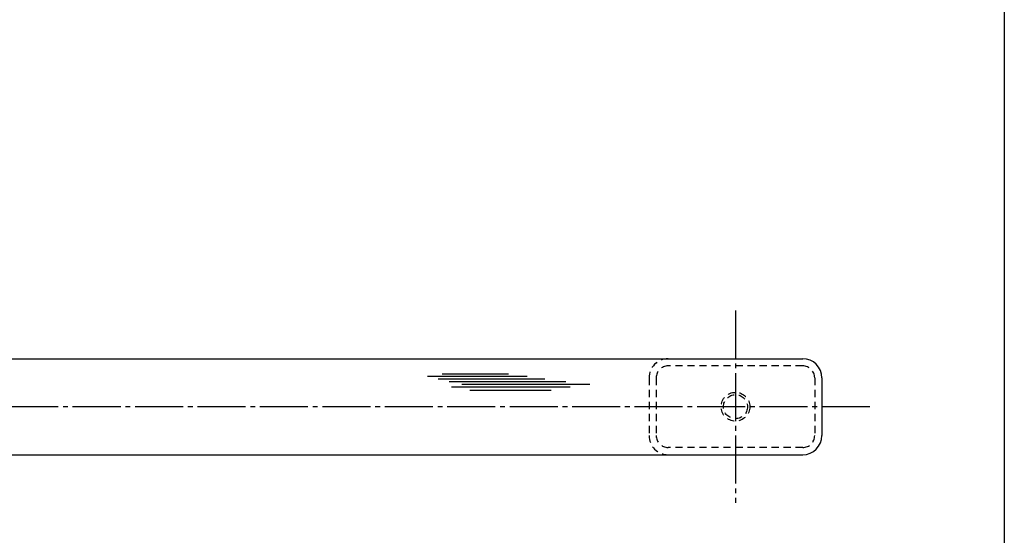
# Model space of a CAD drawing. Units: inches. Extents: x 88 to 895, y 75 to 635.
# Drawn here: x 690 to 895, y 183 to 290 of the extents above; entities that cross this region are included whole.
import ezdxf

# ---------------------------------------------------------------- set-up
doc = ezdxf.new("R2010")
doc.units = ezdxf.units.IN
doc.header["$MEASUREMENT"] = 0
doc.linetypes.add('CENS', pattern=[13, 10, -1, 1, -1])
doc.linetypes.add('HIDS', pattern=[2.5, 1.5, -1])
for name, color, linetype in [('02-実線-1', 7, 'Continuous'), ('03-細線', 1, 'Continuous'), ('04-破線-1', 5, 'HIDS'), ('06-中心線', 1, 'CENS'), ('11-ﾈｼﾞ関連', 7, 'Continuous'), ('図枠', 7, 'Continuous')]:
    doc.layers.add(name, color=color, linetype=linetype)

msp = doc.modelspace()

# ---------------------------------------------------------------- linework, layer by layer
at = {"layer": '02-実線-1'}
for p, q in [((557.337, 219.581), (852.587, 219.581)), ((856.587, 215.581), (856.587, 203.581)), ((557.337, 199.581), (852.587, 199.581))]:
    msp.add_line(p, q, dxfattribs=at)
for centre, start, end in [((852.587, 215.581), 0, 90), ((852.587, 203.581), 270, 0)]:
    msp.add_arc(centre, 4, start, end, dxfattribs=at)
at = {"layer": '03-細線', "color": 1, "linetype": 'Continuous'}
for p, q in [((774.435, 215.959), (795.229, 215.959)), ((776.707, 215.392), (798.865, 215.392)), ((777.503, 216.414), (791.365, 216.414)), ((778.98, 214.824), (803.296, 214.824)), ((779.434, 213.688), (804.205, 213.688)), ((781.593, 214.256), (808.296, 214.256)), ((783.298, 213.007), (800.228, 213.007))]:
    msp.add_line(p, q, dxfattribs=at)
at = {"layer": '04-破線-1'}
for p, q in [((852.587, 218.081), (824.587, 218.081)), ((855.087, 215.581), (855.087, 203.581)), ((852.587, 201.081), (824.587, 201.081))]:
    msp.add_line(p, q, dxfattribs=at)
at = {"layer": '04-破線-1', "color": 5, "linetype": 'HIDS'}
for p, q in [((820.587, 215.581), (820.587, 203.581)), ((822.087, 215.581), (822.087, 203.581))]:
    msp.add_line(p, q, dxfattribs=at)
for centre, radius, start, end in [((824.587, 215.581), 4, 90, 180), ((824.587, 215.581), 2.5, 90, 180), ((824.587, 203.581), 4, 180, 270), ((824.587, 203.581), 2.5, 180, 270)]:
    msp.add_arc(centre, radius, start, end, dxfattribs=at)
at = {"layer": '04-破線-1'}
for centre, start, end in [((852.587, 215.581), 0, 90), ((852.587, 203.581), 270, 0)]:
    msp.add_arc(centre, 2.5, start, end, dxfattribs=at)
at = {"layer": '06-中心線', "linetype": 'CENS'}
for p, q in [((838.587, 229.581), (838.587, 189.581)), ((866.587, 209.581), (246.587, 209.581))]:
    msp.add_line(p, q, dxfattribs=at)
at = {"layer": '11-ﾈｼﾞ関連', "color": 5, "linetype": 'HIDS'}
for radius in [3, 2.5]:
    msp.add_circle((838.587, 209.581), radius, dxfattribs=at)
at = {"layer": '図枠'}
msp.add_lwpolyline([(87.561, 635.434), (894.561, 635.434), (894.561, 75.434), (87.561, 75.434)], close=True, dxfattribs=at)

doc.saveas('drawing.dxf')
